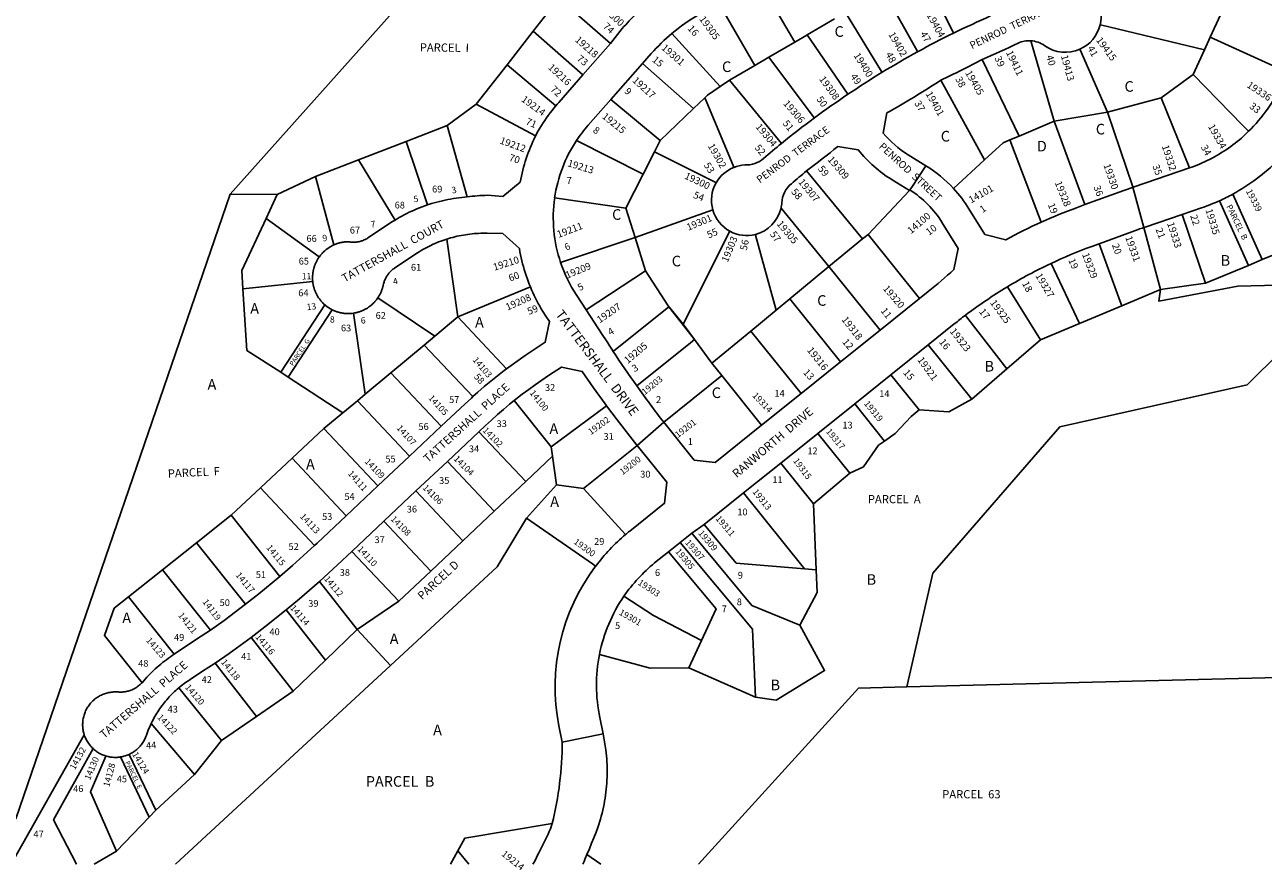
# Model space of a CAD drawing. Units: inches. Extents: x 1225770 to 1231798, y 549445 to 553482.
# Drawn here: x 1227953 to 1230033, y 549445 to 550864 of the extents above; entities that cross this region are included whole.
import ezdxf

# ---------------------------------------------------------------- set-up
doc = ezdxf.new("R2010")
doc.units = ezdxf.units.IN
doc.header["$MEASUREMENT"] = 0
for name, color, linetype in [('Addresses', 5, 'Continuous'), ('Lot-Block-Parcel Text', 6, 'Continuous'), ('Parcel Boundaries', 7, 'Continuous'), ('Street Names', 7, 'Continuous'), ('Street ROW', 5, 'Continuous')]:
    doc.layers.add(name, color=color, linetype=linetype)
doc.styles.add('Arial', font='txt')

msp = doc.modelspace()

# ---------------------------------------------------------------- linework, layer by layer
at = {"layer": 'Parcel Boundaries'}
for p, q in [((1228297.9, 550579.7), (1229120.4, 551501.5)), ((1229513.1, 550850.5), (1229458.5, 550959.4)), ((1228850.2, 550908.8), (1228807.1, 550853.6)), ((1228850.2, 550908.8), (1228936.7, 550832.7)), ((1229944.1, 550843.6), (1229981.5, 550925.4)), ((1229313, 550874.1), (1229267.3, 550847.5)), ((1228807.1, 550853.6), (1228762.9, 550797)), ((1228890.4, 550780.1), (1228807.1, 550853.6)), ((1229267.3, 550847.5), (1229335.4, 550747.6)), ((1229246.1, 550835.1), (1229202.8, 550809.9)), ((1229642.5, 550837.4), (1229682.2, 550702.3)), ((1229944.1, 550843.6), (1229934.4, 550822.3)), ((1230073.3, 550784.6), (1229944.1, 550843.6)), ((1229202.8, 550809.9), (1229179.3, 550796.2)), ((1229623, 550677.5), (1229561, 550806)), ((1229915.5, 550780.8), (1229934.4, 550822.3)), ((1228762.9, 550797), (1228711.1, 550730.8)), ((1228762.9, 550797), (1228844.9, 550728.4)), ((1228990.7, 550799.4), (1229076.4, 550723.9)), ((1229179.3, 550796.2), (1229136.8, 550771.5)), ((1229121.2, 550760.9), (1229136.8, 550771.5)), ((1229136.8, 550771.5), (1229224, 550665.2)), ((1229491.4, 550771.3), (1229564.9, 550637.3)), ((1229076.4, 550723.9), (1229095, 550741.8)), ((1229771.5, 550717.5), (1229861.5, 550741.6)), ((1229909, 550623.9), (1229861.5, 550741.6)), ((1228711.1, 550730.8), (1228662.3, 550695.2)), ((1228810.8, 550677.7), (1228711.1, 550730.8)), ((1229020.2, 550670.2), (1228937.1, 550739)), ((1229076.4, 550723.9), (1229020.2, 550670.2)), ((1229682.2, 550702.3), (1229623, 550677.5)), ((1229771.5, 550717.5), (1229682.2, 550702.3)), ((1229682.2, 550702.3), (1229733.6, 550562.3)), ((1228593.4, 550668.5), (1228662.3, 550695.2)), ((1228662.3, 550695.2), (1228696.2, 550575.2)), ((1228513.3, 550637.5), (1228593.4, 550668.5)), ((1228629.2, 550561.8), (1228593.4, 550668.5)), ((1228991.5, 550613.3), (1228879.5, 550669.8)), ((1229020.2, 550670.2), (1229010.5, 550651.1)), ((1229607.7, 550671.1), (1229623, 550677.5)), ((1228513.3, 550637.5), (1228441, 550609.5)), ((1228574.8, 550536.5), (1228513.3, 550637.5)), ((1229010.5, 550651.1), (1228991.5, 550613.3)), ((1229359.9, 550504.7), (1229266.1, 550618.9)), ((1228377, 550579.2), (1228441, 550609.5)), ((1228441, 550609.5), (1228471.8, 550494.6)), ((1228962.7, 550556.4), (1228991.5, 550613.3)), ((1227937.9, 549530.8), (1228297.9, 550579.7)), ((1228297.9, 550579.7), (1228377, 550579.2)), ((1228377, 550579.2), (1228358.2, 550539.1)), ((1229439, 550586), (1229369.3, 550512.4)), ((1229981.8, 550579.9), (1230031.5, 550470)), ((1228842.9, 550573.7), (1228962.7, 550556.4)), ((1228962.7, 550556.4), (1228978.1, 550507.3)), ((1228978.1, 550507.3), (1229108.6, 550553.4)), ((1230008.3, 550460.4), (1229959.4, 550568.8)), ((1228447.6, 550474.6), (1228358.2, 550539.1)), ((1229896.8, 550545.8), (1229936, 550430.7)), ((1229058.7, 550361.5), (1229137.3, 550517.7)), ((1229359.9, 550504.7), (1229369.3, 550512.4)), ((1229369.3, 550512.4), (1229455.8, 550404.7)), ((1229860.8, 550419.6), (1229832.6, 550523.9)), ((1228661.9, 550504.5), (1228680.4, 550373.7)), ((1228978.1, 550507.3), (1228852.9, 550465)), ((1228978.1, 550507.3), (1228995.5, 550451.4)), ((1229303.7, 550458.3), (1229359.9, 550504.7)), ((1230031.5, 550470), (1230080.2, 550490)), ((1228895.7, 550385.8), (1228995.5, 550451.4)), ((1229238.1, 550404.2), (1229303.7, 550458.3)), ((1229303.7, 550458.3), (1229389.5, 550351.5)), ((1229724.4, 550362.6), (1229676.9, 550463.7)), ((1229936, 550430.7), (1230008.3, 550460.4)), ((1230008.3, 550460.4), (1230031.5, 550470)), ((1228319.4, 550421.1), (1228436.6, 550433.2)), ((1229936, 550430.7), (1229860.8, 550419.6)), ((1228680.4, 550373.7), (1228802.2, 550424.1)), ((1229603.3, 550424.3), (1229658.8, 550335.1)), ((1229795.6, 550392.3), (1229860.8, 550419.6)), ((1228382.9, 550281), (1228457, 550394)), ((1228546.1, 550406), (1228641.9, 550341.6)), ((1229214.9, 550385), (1229238.1, 550404.2)), ((1229323.2, 550298.3), (1229238.1, 550404.2)), ((1229724.4, 550362.6), (1229795.6, 550392.3)), ((1228395.5, 550272.9), (1228469.5, 550385.7)), ((1228504.9, 550380.1), (1228524.8, 550244.1)), ((1228641.9, 550341.6), (1228680.4, 550373.7)), ((1228680.4, 550373.7), (1228762.3, 550286.7)), ((1229172.6, 550350.1), (1229214.9, 550385)), ((1229058.7, 550361.5), (1229077.7, 550335.7)), ((1229172.6, 550350.1), (1229107, 550296)), ((1229256.9, 550245.1), (1229172.6, 550350.1)), ((1229658.8, 550335.1), (1229724.4, 550362.6)), ((1228623.8, 550326.6), (1228567.8, 550279.9)), ((1228623.8, 550326.6), (1228641.9, 550341.6)), ((1228705.7, 550240.1), (1228623.8, 550326.6)), ((1229077.7, 550335.7), (1229107, 550296)), ((1229543.4, 550235.7), (1229470.2, 550326.9)), ((1229602.5, 550286.6), (1229658.8, 550335.1)), ((1229107, 550296), (1229123.6, 550275.3)), ((1229543.4, 550235.7), (1229602.5, 550286.6)), ((1228382.9, 550281), (1228395.5, 550272.9)), ((1228395.5, 550272.9), (1228487.4, 550213)), ((1228567.8, 550279.9), (1228524.8, 550244.1)), ((1228652.4, 550190.2), (1228567.8, 550279.9)), ((1229123.6, 550275.3), (1229190.6, 550191.9)), ((1229407.8, 550276.8), (1229455.2, 550217.7)), ((1228524.8, 550244.1), (1228511.6, 550233.1)), ((1228511.6, 550233.1), (1228487.4, 550213)), ((1228511.6, 550233.1), (1228599.2, 550140.1)), ((1228775.2, 550233.5), (1228837.3, 550155.5)), ((1228837.3, 550155.5), (1228930.2, 550224.6)), ((1229397.1, 550165.4), (1229346.9, 550227.9)), ((1228487.4, 550213), (1228455.4, 550186.3)), ((1228455.4, 550186.3), (1228402, 550136.5)), ((1228455.4, 550186.3), (1228546.1, 550090)), ((1228715.5, 550180.9), (1228794.4, 550097.2)), ((1229285.1, 550178.3), (1229338.9, 550111.4)), ((1228839.5, 550139.8), (1228794.4, 550097.2)), ((1228839.5, 550139.8), (1228837.3, 550155.5)), ((1228846.3, 550091.8), (1228839.5, 550139.8)), ((1228402, 550136.5), (1228349, 550087)), ((1228402, 550136.5), (1228493, 550040)), ((1228741.6, 550047.5), (1228662.7, 550131.2)), ((1229277.7, 550059.8), (1229222.7, 550128.3)), ((1228794.4, 550097.2), (1228741.6, 550047.5)), ((1229338.9, 550111.4), (1229277.7, 550059.8)), ((1228349, 550087), (1228299.4, 550040.7)), ((1228439.8, 549990), (1228349, 550087)), ((1228688.8, 549997.8), (1228610, 550081.5)), ((1228846.3, 550091.8), (1228795.9, 550035.8)), ((1228891.4, 550085.6), (1228846.3, 550091.8)), ((1228962, 550008.4), (1228891.4, 550085.6)), ((1229262.7, 549950.8), (1229160.4, 550078.2)), ((1229277.7, 550059.8), (1229282.1, 549949.2)), ((1228299.4, 550040.7), (1228241.5, 549994.6)), ((1228299.4, 550040.7), (1228381.4, 549937.8)), ((1228741.6, 550047.5), (1228688.8, 549997.8)), ((1228556.2, 550030.8), (1228635, 549947.1)), ((1228241.5, 549994.6), (1228184.4, 549949.2)), ((1228323.8, 549891.3), (1228241.5, 549994.6)), ((1228688.8, 549997.8), (1228635, 549947.1)), ((1228581.2, 549896.4), (1228502.3, 549980.1)), ((1229282.1, 549949.2), (1229262.7, 549950.8)), ((1228184.4, 549949.2), (1228127.3, 549903.7)), ((1228184.4, 549949.2), (1228265, 549848)), ((1228448.1, 549929.7), (1228511.2, 549848.9)), ((1228635, 549947.1), (1228581.2, 549896.4)), ((1228127.3, 549903.7), (1228204.1, 549807.3)), ((1228581.2, 549896.4), (1228511.2, 549848.9)), ((1228457.8, 549797.6), (1228392.1, 549881.7)), ((1228457.8, 549797.6), (1228511.2, 549848.9)), ((1228511.2, 549848.9), (1228567, 549788.5)), ((1228403.6, 549745.6), (1228333.3, 549835.7)), ((1229089.5, 549830.2), (1229068.3, 549784.3)), ((1228567, 549788.5), (1228205.8, 549454.8)), ((1228272.5, 549792.4), (1228342.1, 549703.1)), ((1228403.6, 549745.6), (1228457.8, 549797.6)), ((1229068.3, 549784.3), (1229180.5, 549735.2)), ((1229434.4, 549752.5), (1230098.3, 549769.5)), ((1228283.4, 549662.5), (1228211.5, 549750.8)), ((1228342.1, 549703.1), (1228403.6, 549745.6)), ((1228283.4, 549662.5), (1228342.1, 549703.1)), ((1228165.3, 549691.2), (1228238.1, 549605.7)), ((1228052.9, 549671.9), (1227929.9, 549454.9)), ((1228238.1, 549605.7), (1228283.4, 549662.5)), ((1228173.1, 549545.3), (1228128.4, 549639.3)), ((1228162, 549533.7), (1228113.9, 549634.9)), ((1228173.1, 549545.3), (1228238.1, 549605.7)), ((1228162, 549533.7), (1228173.1, 549545.3)), ((1228106.8, 549476.5), (1228162, 549533.7)), ((1228069.7, 549454.8), (1228106.8, 549476.5)), ((1228680.4, 549477.2), (1228668.2, 549454.8)), ((1228698.6, 549454.8), (1228680.4, 549477.2)), ((1228897.2, 549471.4), (1228920.3, 549454.8))]:
    msp.add_line(p, q, dxfattribs=at)
for points in [[(1229185.2, 550939.8), (1229186, 550938.4), (1229246.1, 550835.1)], [(1229395.1, 550921.8), (1229451.6, 550820.5), (1229452.5, 550818.9)], [(1229179.3, 550796.2), (1229119.1, 550899.5), (1229118.3, 550900.9)], [(1229331.3, 550884.7), (1229392.2, 550785.9), (1229393.1, 550784.5)], [(1229121.2, 550760.9), (1229039.9, 550849.6), (1229039.9, 550849.7)], [(1229267.3, 550847.5), (1229266.4, 550847), (1229246.1, 550835.1)], [(1229934.4, 550822.3), (1229759.6, 550864.1), (1229759.2, 550864.2)], [(1229279.2, 550707.9), (1229279, 550708.1), (1229202.8, 550809.9)], [(1229725, 550823.2), (1229725.4, 550822.3), (1229771.5, 550717.5)], [(1229861.5, 550741.6), (1229911.7, 550778.1), (1229915.5, 550780.8)], [(1229915.5, 550780.8), (1229998.9, 550695.2), (1230008.4, 550685.5)], [(1229095, 550741.8), (1229099.6, 550746.2), (1229121.2, 550760.9)], [(1229143.9, 550624.9), (1229142.7, 550627.8), (1229095.5, 550740.7), (1229095, 550741.8)], [(1229814.3, 550591.7), (1229814.2, 550592), (1229771.5, 550717.5)], [(1229564.9, 550637.3), (1229596.3, 550666.3), (1229607.7, 550671.1)], [(1229607.7, 550671.1), (1229660.4, 550533), (1229660.4, 550533)], [(1229114.1, 550599.2), (1229111.7, 550600.4), (1229010.5, 550651.1)], [(1229564.9, 550637.3), (1229513, 550589.4), (1229512.9, 550589.3)], [(1229223.2, 550556.3), (1229223.2, 550556.3), (1229303.7, 550458.3)], [(1228358.2, 550539.1), (1228317.4, 550451.8), (1228319.4, 550421.1)], [(1229180.1, 550512.3), (1229180.4, 550511.3), (1229214.9, 550385)], [(1229757.4, 550496.7), (1229793, 550399.6), (1229795.6, 550392.3)], [(1228995.5, 550451.4), (1229033.6, 550392.6), (1229058.7, 550361.5)], [(1229860.8, 550419.6), (1229857.7, 550400.4), (1229990.6, 550425.6), (1230124.6, 550429), (1230121.1, 550373.3), (1230006.2, 550259.9), (1229691.2, 550189), (1229478.1, 549943.5), (1229434.4, 549752.5)], [(1228319.4, 550421.1), (1228326.1, 550317.5), (1228382.9, 550281)], [(1228941.3, 550315.9), (1228941.8, 550316.3), (1229034.8, 550391), (1229077.7, 550335.7)], [(1229602.5, 550286.6), (1229533.3, 550376.3), (1229533, 550376.7)], [(1228980.9, 550257.9), (1229071.3, 550330.5), (1229077.7, 550335.7)], [(1229026.2, 550197), (1229123.6, 550275.2), (1229123.6, 550275.3)], [(1229455.2, 550217.7), (1229504.9, 550214.2), (1229543.4, 550235.7)], [(1229455.2, 550217.7), (1229441.5, 550206.7), (1229414.9, 550177.8), (1229397.1, 550165.4)], [(1229338.9, 550111.4), (1229361.5, 550122.1), (1229386.9, 550158.3), (1229397.1, 550165.4)], [(1228981.4, 550158), (1228980.9, 550157.5), (1228891.4, 550085.6)], [(1228795.9, 550035.8), (1228746.3, 549954.1), (1228567, 549788.5)], [(1228795.9, 550035.8), (1228906.6, 549959), (1228911.8, 549955.4)], [(1229262.7, 549950.8), (1229147.9, 549960.3), (1229094, 550025)], [(1229180.5, 549735.2), (1229175.2, 549849.3), (1229053.8, 549995.2)], [(1229073.3, 550010.8), (1229174.3, 549889.4), (1229254.9, 549856)], [(1229034.3, 549979.5), (1229114.1, 549883.6), (1229089.5, 549830.2)], [(1229254.9, 549856), (1229283.6, 549911.1), (1229282.1, 549949.2)], [(1228127.3, 549903.7), (1228103.3, 549884.5), (1228086.8, 549839), (1228150, 549759.6)], [(1228959.4, 549904.8), (1229008.7, 549872.5), (1229089.5, 549830.2)], [(1229254.9, 549856), (1229296.3, 549779.9), (1229214.8, 549730), (1229180.5, 549735.2)], [(1228918.3, 549807.2), (1229003.2, 549784), (1229068.3, 549784.3)], [(1229084.8, 549454.7), (1229353.2, 549750.4), (1229434.4, 549752.5)], [(1228039.7, 549454.8), (1228039.7, 549454.8), (1228001.2, 549529.4), (1228067.7, 549648.9)], [(1228106.8, 549476.5), (1228063.4, 549576.5), (1228089.2, 549636.5)], [(1228680.4, 549477.2), (1228692.2, 549498.7), (1228839, 549523.2)]]:
    msp.add_lwpolyline(points, dxfattribs=at)
at = {"layer": 'Street ROW'}
for p, q in [((1228936.7, 550832.7), (1228890.4, 550780.1)), ((1228937.1, 550739), (1228990.7, 550799.4)), ((1229913.3, 550625.4), (1229909, 550623.9)), ((1229832.6, 550523.9), (1229814.3, 550591.7)), ((1229455.8, 550404.7), (1229389.5, 550351.5)), ((1229389.5, 550351.5), (1229323.2, 550298.3)), ((1229407.8, 550276.8), (1229470.2, 550326.9)), ((1229323.2, 550298.3), (1229256.9, 550245.1)), ((1229346.9, 550227.9), (1229407.8, 550276.8)), ((1229256.9, 550245.1), (1229190.6, 550191.9)), ((1229285.1, 550178.3), (1229346.9, 550227.9)), ((1228652.4, 550190.2), (1228599.2, 550140.1)), ((1228662.7, 550131.2), (1228715.5, 550180.9)), ((1228981.4, 550158), (1229026.2, 550197)), ((1229222.7, 550128.3), (1229285.1, 550178.3)), ((1228599.2, 550140.1), (1228546.1, 550090)), ((1228610, 550081.5), (1228662.7, 550131.2)), ((1229160.4, 550078.2), (1229222.7, 550128.3)), ((1228546.1, 550090), (1228493, 550040)), ((1228556.2, 550030.8), (1228610, 550081.5)), ((1229094, 550025), (1229160.4, 550078.2)), ((1228502.3, 549980.1), (1228556.2, 550030.8)), ((1229073.3, 550010.8), (1229094, 550025)), ((1229034.3, 549979.5), (1229053.8, 549995.2)), ((1229053.8, 549995.2), (1229073.3, 550010.8)), ((1228855.6, 549659.8), (1228924.3, 549673.5))]:
    msp.add_line(p, q, dxfattribs=at)
for points in [[(1229039.9, 550849.7, -0.042897), (1229084.9, 550881.4), (1229118.3, 550900.9)], [(1228980.3, 550882.8, 0.022477), (1228956.5, 550858.1), (1228936.7, 550832.7)], [(1228990.7, 550799.4), (1229005.3, 550816, -0.037559), (1229039.9, 550849.7)], [(1229561, 550806, 0.011284), (1229621.5, 550833.5, -0.12088), (1229642.5, 550837.4)], [(1229642.5, 550837.4, -0.14147), (1229666.1, 550829.2, 0.263635), (1229725, 550823.2)], [(1230073.3, 550784.6), (1230064.4, 550765.2, -0.092677), (1230008.4, 550685.5)], [(1229512.9, 550589.3, 0.067163), (1229466.6, 550627.7), (1229436.7, 550646.1, -0.079754), (1229394.7, 550682.4), (1229400.7, 550716.3, 0.018024), (1229491.4, 550771.3)], [(1228879.5, 550669.8, -0.034386), (1228899.2, 550695.5), (1228937.1, 550739)], [(1228810.8, 550677.7, 0.069552), (1228785, 550600.2), (1228755.9, 550576.1), (1228730, 550578, 0.031397), (1228696.2, 550575.2)], [(1229224, 550665.2, 0.006399), (1229194, 550639.9, -0.194375), (1229162.2, 550628.9, 0.079356), (1229143.9, 550624.9)], [(1229266.1, 550618.9, 0.011296), (1229318.5, 550659.9), (1229352.9, 550654.2, 0.084847), (1229409.7, 550604), (1229439, 550586)], [(1229981.8, 550579.9, 0.071428), (1230058.1, 550636.9), (1230097.8, 550644.8)], [(1229223.2, 550556.3, 0.03754), (1229224.5, 550565.1, -0.2089), (1229240.5, 550597.4, -0.005677), (1229266.1, 550618.9)], [(1229439, 550586), (1229439.6, 550587, -0.112095), (1229494.1, 550531.8), (1229520.9, 550488.6), (1229513.5, 550453.3, -0.01597), (1229470.5, 550416.5), (1229455.8, 550404.7)], [(1229660.4, 550533, 0.018877), (1229600.6, 550503.2), (1229565.6, 550512.2), (1229538.8, 550555.4, 0.04754), (1229512.9, 550589.3)], [(1229733.6, 550562.3), (1229719.5, 550557.1, 0.018042), (1229660.4, 550533)], [(1229896.8, 550545.8), (1229929.4, 550556.9, 0.024099), (1229959.4, 550568.8)], [(1229757.4, 550496.7), (1229822.8, 550520.7, 0.004108), (1229832.6, 550523.9)], [(1229676.9, 550463.7, -0.022168), (1229743.5, 550491.6), (1229757.4, 550496.7)], [(1228895.7, 550385.8), (1228879.1, 550411.2, -0.063988), (1228852.9, 550465)], [(1228941.3, 550315.9, -0.004506), (1228923, 550344.4), (1228895.7, 550385.8)], [(1229470.2, 550326.9), (1229514.2, 550362.1, -0.007286), (1229533, 550376.7)], [(1228981.4, 550158), (1229031.1, 550096.1), (1229027.3, 550060.9), (1228969, 550014.1, 0.006639), (1228962, 550008.4)], [(1228959.4, 549904.8, -0.072181), (1229010.9, 549960.8), (1229034.3, 549979.5)], [(1228911.8, 549955.4, 0.214801), (1228850.1, 549687.2), (1228855.6, 549659.8, -0.05925), (1228839, 549523.2)], [(1228897.2, 549471.4), (1228901.3, 549480.6), (1228905.1, 549489.9), (1228908.8, 549499.2), (1228912.4, 549508.6), (1228915.8, 549518), (1228920, 549530.6), (1228921.3, 549535.5), (1228922.6, 549540.5), (1228923.8, 549545.4), (1228924.9, 549550.4), (1228925.9, 549555.4), (1228926.8, 549560.5), (1228927.6, 549565.5), (1228928.4, 549570.6), (1228929, 549575.7), (1228929.6, 549580.7), (1228930, 549585.8), (1228930.4, 549590.9), (1228930.7, 549596), (1228930.9, 549601.1), (1228931, 549606.3), (1228931.1, 549611.4), (1228931, 549616.5), (1228930.9, 549621.6), (1228930.6, 549626.7), (1228930.3, 549631.8), (1228929.9, 549636.9), (1228929.4, 549642), (1228928.8, 549647.1), (1228924.3, 549673.5), (1228918.8, 549701, -0.101263), (1228918.3, 549807.2)]]:
    msp.add_lwpolyline(points, format="xyb", dxfattribs=at)
for points in [[(1228890.4, 550780.1), (1228849.7, 550733.9), (1228847.3, 550731.2), (1228844.9, 550728.4)], [(1228844.9, 550728.4), (1228841.7, 550724.4), (1228838.5, 550720.4), (1228835.3, 550716.3), (1228832.3, 550712.1), (1228829.3, 550707.9), (1228826.4, 550703.7), (1228823.5, 550699.4), (1228820.8, 550695), (1228818.1, 550690.6), (1228815.5, 550686.2), (1228810.8, 550677.7)], [(1230008.4, 550685.5), (1230003.6, 550680.4), (1230000.2, 550677.2), (1229996.7, 550674.2), (1229993.2, 550671.2), (1229989.6, 550668.3), (1229986, 550665.4), (1229982.3, 550662.6), (1229978.6, 550659.9), (1229974.8, 550657.2), (1229971, 550654.6), (1229967.1, 550652), (1229963.2, 550649.6), (1229959.3, 550647.2), (1229955.3, 550644.8), (1229951.2, 550642.6), (1229947.2, 550640.4), (1229943.1, 550638.2), (1229938.9, 550636.2), (1229934.7, 550634.2), (1229930.5, 550632.3), (1229926.3, 550630.5), (1229922, 550628.7), (1229917.7, 550627.1), (1229913.3, 550625.4)], [(1229439.6, 550587), (1229442.8, 550591.7), (1229466.6, 550627.7)], [(1229909, 550623.9), (1229816.4, 550592.4), (1229814.3, 550591.7)], [(1228696.2, 550575.2), (1228691.5, 550574.8), (1228686.8, 550574.4), (1228682.2, 550573.8), (1228677.5, 550573.2), (1228672.8, 550572.5), (1228668.2, 550571.7), (1228663.6, 550570.9), (1228658.9, 550569.9), (1228654.3, 550568.9), (1228649.8, 550567.8), (1228645.2, 550566.6), (1228640.7, 550565.4), (1228636.1, 550564), (1228629.2, 550561.8)], [(1229814.3, 550591.7), (1229813.3, 550591.3), (1229798.8, 550586.2), (1229733.6, 550562.3)], [(1228629.2, 550561.8), (1228624.8, 550560.3), (1228620.3, 550558.7), (1228615.9, 550557), (1228611.6, 550555.2), (1228607.2, 550553.3), (1228602.9, 550551.4), (1228598.7, 550549.4), (1228594.4, 550547.4), (1228590.2, 550545.2), (1228586.1, 550543), (1228582, 550540.7), (1228574.8, 550536.5)], [(1228574.8, 550536.5), (1228570.8, 550534), (1228564.5, 550529.9), (1228530.3, 550506.9), (1228528.7, 550505.9), (1228527.4, 550505.1), (1228526, 550504.3), (1228524.6, 550503.6), (1228523.1, 550503), (1228521.7, 550502.4), (1228520.2, 550501.8), (1228518.7, 550501.3), (1228517.2, 550500.9), (1228515.7, 550500.5), (1228514.2, 550500.1), (1228512.6, 550499.9), (1228511.1, 550499.6), (1228509.5, 550499.4), (1228507.9, 550499.3), (1228506.4, 550499.3), (1228504.8, 550499.2), (1228503.2, 550499.3), (1228501.7, 550499.4), (1228500.1, 550499.5), (1228498.6, 550499.7), (1228497, 550500), (1228496, 550500), (1228494.9, 550500), (1228493.9, 550499.9), (1228492.8, 550499.9), (1228491.8, 550499.8), (1228490.7, 550499.7), (1228489.7, 550499.6), (1228488.6, 550499.5), (1228487.6, 550499.3), (1228486.6, 550499.1), (1228485.5, 550499), (1228484.5, 550498.7), (1228483.5, 550498.5), (1228482.5, 550498.3), (1228481.5, 550498), (1228480.4, 550497.8), (1228479.4, 550497.5), (1228478.4, 550497.2), (1228477.4, 550496.8), (1228476.5, 550496.5), (1228475.5, 550496.1), (1228474.5, 550495.7), (1228473.5, 550495.4), (1228471.8, 550494.6)], [(1229832.6, 550523.9), (1229834.7, 550524.7), (1229896.8, 550545.8)], [(1228661.9, 550504.5), (1228668.2, 550506.4), (1228671.8, 550507.3), (1228675.3, 550508.2), (1228678.9, 550509.1), (1228682.5, 550509.9), (1228686, 550510.6), (1228689.7, 550511.2), (1228693.3, 550511.8), (1228696.9, 550512.4), (1228700.5, 550512.8), (1228704.2, 550513.2), (1228707.8, 550513.6), (1228711.5, 550513.8), (1228715.1, 550514.1), (1228718.8, 550514.2), (1228722.5, 550514.3), (1228726.1, 550514.3), (1228729.8, 550514.3), (1228755.7, 550513.7), (1228783.8, 550488.4), (1228784.7, 550483.3), (1228785.7, 550478.2), (1228786.7, 550473.2), (1228787.9, 550468.2), (1228789.1, 550463.2), (1228790.5, 550458.2), (1228791.9, 550453.3), (1228793.4, 550448.3), (1228795, 550443.4), (1228796.6, 550438.6), (1228798.4, 550433.7), (1228800.2, 550428.9), (1228802.2, 550424.1)], [(1228471.8, 550494.6), (1228470.7, 550494.1), (1228469.7, 550493.6), (1228468.8, 550493.1), (1228467.9, 550492.6), (1228467, 550492.1), (1228466, 550491.6), (1228465.2, 550491.1), (1228464.3, 550490.5), (1228463.4, 550489.9), (1228462.5, 550489.3), (1228461.7, 550488.7), (1228460.8, 550488.1), (1228460, 550487.5), (1228459.2, 550486.8), (1228458.4, 550486.2), (1228457.6, 550485.5), (1228456.8, 550484.8), (1228456, 550484.1), (1228455.2, 550483.4), (1228454.5, 550482.7), (1228453.7, 550481.9), (1228453, 550481.2), (1228452.3, 550480.4), (1228451.6, 550479.6), (1228450.9, 550478.8), (1228450.2, 550478), (1228449.6, 550477.2), (1228448.9, 550476.4), (1228448.3, 550475.5), (1228447.6, 550474.6)], [(1228546.1, 550406), (1228546.6, 550406.8), (1228547.2, 550407.7), (1228547.7, 550408.6), (1228548.3, 550409.5), (1228548.8, 550410.4), (1228549.3, 550411.4), (1228549.8, 550412.3), (1228550.2, 550413.2), (1228550.7, 550414.2), (1228551.1, 550415.1), (1228551.5, 550416.1), (1228551.9, 550417.1), (1228552.3, 550418), (1228552.7, 550419), (1228553, 550420), (1228553.3, 550421), (1228553.7, 550422), (1228553.9, 550423), (1228554.2, 550424), (1228554.5, 550425), (1228554.7, 550426), (1228555, 550427.3), (1228555.4, 550429.2), (1228555.8, 550430.7), (1228556.3, 550432.2), (1228556.8, 550433.7), (1228557.4, 550435.1), (1228558, 550436.6), (1228558.6, 550438), (1228559.4, 550439.4), (1228560.1, 550440.8), (1228560.9, 550442.1), (1228561.8, 550443.4), (1228562.7, 550444.7), (1228563.6, 550446), (1228564.6, 550447.2), (1228565.7, 550448.4), (1228566.7, 550449.5), (1228567.9, 550450.6), (1228569, 550451.7), (1228570.2, 550452.7), (1228571.4, 550453.7), (1228572.7, 550454.7), (1228574, 550455.6), (1228608.1, 550478.5), (1228612.3, 550481.3), (1228615.4, 550483.2), (1228618.5, 550485.1), (1228621.7, 550486.9), (1228624.9, 550488.7), (1228628.1, 550490.4), (1228631.4, 550492.1), (1228634.7, 550493.7), (1228638, 550495.3), (1228641.4, 550496.8), (1228644.7, 550498.2), (1228648.1, 550499.6), (1228651.6, 550500.9), (1228655, 550502.2), (1228658.5, 550503.4), (1228661.9, 550504.5)], [(1228447.6, 550474.6), (1228447, 550473.7), (1228446.4, 550472.8), (1228445.8, 550472), (1228445.3, 550471.1), (1228444.7, 550470.2), (1228444.2, 550469.3), (1228443.7, 550468.4), (1228443.2, 550467.4), (1228442.7, 550466.5), (1228442.2, 550465.6), (1228441.8, 550464.6), (1228441.4, 550463.7), (1228440.9, 550462.7), (1228440.6, 550461.7), (1228440.2, 550460.8), (1228439.8, 550459.8), (1228439.5, 550458.8), (1228439.1, 550457.8), (1228438.8, 550456.8), (1228438.5, 550455.8), (1228438.2, 550454.8), (1228438, 550453.8), (1228437.7, 550452.8), (1228437.5, 550451.7), (1228437.3, 550450.7), (1228437.1, 550449.7), (1228437, 550448.6), (1228436.8, 550447.6), (1228436.7, 550446.6), (1228436.6, 550445.5), (1228436.5, 550444.5), (1228436.4, 550443.4), (1228436.3, 550442.4), (1228436.3, 550441.3), (1228436.2, 550440.3), (1228436.2, 550439.3), (1228436.3, 550438.2), (1228436.3, 550437.2), (1228436.3, 550436.1), (1228436.4, 550435.1), (1228436.6, 550433.2)], [(1228436.6, 550433.2), (1228436.7, 550432.2), (1228436.8, 550431.2), (1228437, 550430.1), (1228437.1, 550429.1), (1228437.3, 550428.1), (1228437.5, 550427), (1228437.8, 550426), (1228438, 550425), (1228438.3, 550424), (1228438.5, 550423), (1228438.8, 550422), (1228439.2, 550421), (1228439.5, 550420), (1228439.8, 550419), (1228440.2, 550418), (1228440.6, 550417), (1228441, 550416.1), (1228441.4, 550415.1), (1228441.8, 550414.1), (1228442.3, 550413.2), (1228442.7, 550412.3), (1228443.2, 550411.3), (1228443.7, 550410.4), (1228444.2, 550409.5), (1228444.8, 550408.6), (1228445.3, 550407.7), (1228445.9, 550406.8), (1228446.5, 550405.9), (1228447, 550405.1), (1228447.7, 550404.2), (1228448.3, 550403.4), (1228448.9, 550402.5), (1228449.6, 550401.7), (1228450.2, 550400.9), (1228450.9, 550400.1), (1228451.6, 550399.3), (1228452.3, 550398.6), (1228453, 550397.8), (1228453.8, 550397.1), (1228454.5, 550396.3), (1228455.3, 550395.6), (1228456, 550394.9), (1228457, 550394)], [(1228802.2, 550424.1), (1228804.2, 550419.4), (1228806.3, 550414.7), (1228808.5, 550410), (1228810.7, 550405.4), (1228813.1, 550400.8), (1228815.5, 550396.3), (1228818, 550391.8), (1228820.5, 550387.3), (1228823.2, 550382.9), (1228828.2, 550375), (1228834.2, 550365.9), (1228827, 550331.3), (1228805.3, 550317), (1228793.3, 550309), (1228781.5, 550300.8), (1228769.8, 550292.3), (1228762.3, 550286.7)], [(1228457, 550394), (1228457.8, 550393.4), (1228458.6, 550392.7), (1228459.4, 550392), (1228460.3, 550391.4), (1228461.1, 550390.8), (1228462, 550390.2), (1228462.8, 550389.6), (1228463.7, 550389), (1228464.6, 550388.5), (1228465.5, 550387.9), (1228466.4, 550387.4), (1228467.3, 550386.9), (1228468.2, 550386.4), (1228469.5, 550385.7)], [(1228504.9, 550380.1), (1228505.9, 550380.2), (1228507, 550380.4), (1228508, 550380.6), (1228509, 550380.8), (1228510.1, 550381), (1228511.1, 550381.3), (1228512.1, 550381.6), (1228513.1, 550381.8), (1228514.1, 550382.1), (1228515.1, 550382.5), (1228516.1, 550382.8), (1228517.1, 550383.2), (1228518, 550383.5), (1228519, 550383.9), (1228520, 550384.3), (1228520.9, 550384.7), (1228521.9, 550385.2), (1228522.8, 550385.6), (1228523.8, 550386.1), (1228524.7, 550386.6), (1228525.6, 550387.1), (1228526.5, 550387.6), (1228527.4, 550388.2), (1228528.3, 550388.7), (1228529.2, 550389.3), (1228530.1, 550389.9), (1228530.9, 550390.5), (1228531.8, 550391.1), (1228532.6, 550391.7), (1228533.4, 550392.3), (1228534.3, 550393), (1228535.1, 550393.7), (1228535.9, 550394.4), (1228536.6, 550395), (1228537.4, 550395.8), (1228538.2, 550396.5), (1228538.9, 550397.2), (1228539.6, 550398), (1228540.3, 550398.7), (1228541.1, 550399.5), (1228541.7, 550400.3), (1228542.4, 550401.1), (1228543.1, 550401.9), (1228543.7, 550402.7), (1228544.4, 550403.6), (1228545, 550404.4), (1228546.1, 550406)], [(1228469.5, 550385.7), (1228470.4, 550385.3), (1228471.4, 550384.8), (1228472.3, 550384.4), (1228473.3, 550384), (1228474.3, 550383.6), (1228475.2, 550383.2), (1228476.2, 550382.9), (1228477.2, 550382.5), (1228478.2, 550382.2), (1228479.2, 550381.9), (1228480.2, 550381.6), (1228481.2, 550381.3), (1228482.2, 550381.1), (1228483.3, 550380.8), (1228484.3, 550380.6), (1228485.3, 550380.4), (1228486.3, 550380.2), (1228487.4, 550380.1), (1228488.4, 550379.9), (1228489.5, 550379.8), (1228490.5, 550379.7), (1228491.5, 550379.6), (1228492.6, 550379.5), (1228493.6, 550379.5), (1228494.7, 550379.4), (1228495.7, 550379.4), (1228496.8, 550379.4), (1228497.8, 550379.4), (1228498.9, 550379.5), (1228499.9, 550379.5), (1228501, 550379.6), (1228502, 550379.7), (1228503, 550379.8), (1228504.9, 550380.1)], [(1228762.3, 550286.7), (1228758.3, 550283.7), (1228746.9, 550274.9), (1228735.7, 550265.9), (1228724.6, 550256.7), (1228713.7, 550247.2), (1228705.7, 550240.1)], [(1228775.2, 550233.5), (1228777.9, 550235.6), (1228788.6, 550243.9), (1228799.4, 550252), (1228810.4, 550259.9), (1228821.5, 550267.7), (1228832.7, 550275.2), (1228854.5, 550289.5), (1228889.3, 550282.4), (1228908.4, 550254.9), (1228927.9, 550227.7), (1228930.2, 550224.6)], [(1228705.7, 550240.1), (1228703, 550237.6), (1228692.4, 550227.9), (1228652.4, 550190.2)], [(1228715.5, 550180.9), (1228726.7, 550191.5), (1228736.6, 550200.7), (1228746.7, 550209.7), (1228756.9, 550218.5), (1228767.3, 550227.2), (1228775.2, 550233.5)], [(1228930.2, 550224.6), (1228948, 550200.8), (1228980.9, 550158.7), (1228981.4, 550158)], [(1229190.6, 550191.9), (1229112.5, 550129.3), (1229077.4, 550133.1), (1229026.2, 550197)], [(1228493, 550040), (1228444.1, 549993.9), (1228439.8, 549990)], [(1228439.8, 549990), (1228402.6, 549956.2), (1228381.4, 549937.8)], [(1228448.1, 549929.7), (1228463.3, 549943.5), (1228478.3, 549957.5), (1228502.3, 549980.1)], [(1228381.4, 549937.8), (1228345.9, 549908.6), (1228323.8, 549891.3)], [(1228392.1, 549881.7), (1228414.2, 549900.2), (1228448.1, 549929.7)], [(1228323.8, 549891.3), (1228287.8, 549864.3), (1228265, 549848)], [(1228333.3, 549835.7), (1228356.3, 549853.2), (1228392.1, 549881.7)], [(1228265, 549848), (1228241.4, 549832.7), (1228204.1, 549807.3)], [(1228272.5, 549792.4), (1228296.3, 549808.8), (1228333.3, 549835.7)], [(1228204.1, 549807.3), (1228200.7, 549805.1), (1228197.4, 549802.9), (1228194.1, 549800.6), (1228190.8, 549798.2), (1228187.6, 549795.8), (1228184.5, 549793.3), (1228181.3, 549790.8), (1228178.3, 549788.2), (1228175.2, 549785.6), (1228172.2, 549782.9), (1228169.3, 549780.2), (1228166.4, 549777.4), (1228163.5, 549774.6), (1228160.8, 549771.7), (1228158, 549768.8), (1228155.3, 549765.8), (1228152.7, 549762.8), (1228150, 549759.6)], [(1228211.5, 549750.8), (1228215.6, 549754.2), (1228218, 549756.1), (1228220.6, 549758), (1228223.1, 549759.8), (1228225.7, 549761.6), (1228228.3, 549763.4), (1228230.9, 549765.1), (1228251.6, 549778.9), (1228272.5, 549792.4)], [(1228150, 549759.6), (1228149.1, 549758.7), (1228147.9, 549757.5), (1228146.6, 549756.3), (1228145.3, 549755.2), (1228143.9, 549754.1), (1228142.5, 549753.1), (1228141.1, 549752.1), (1228139.6, 549751.1), (1228138.1, 549750.3), (1228136.5, 549749.4), (1228135, 549748.6), (1228133.4, 549747.9), (1228131.8, 549747.3), (1228130.1, 549746.7), (1228128.5, 549746.1), (1228126.8, 549745.6), (1228125.1, 549745.2), (1228123.4, 549744.8), (1228121.7, 549744.5), (1228120, 549744.2), (1228118.2, 549744), (1228116.5, 549743.9), (1228114.8, 549743.8), (1228113, 549743.8), (1228111.3, 549743.9), (1228109.5, 549744), (1228107.6, 549744.1), (1228105.7, 549744.2), (1228103.8, 549744.2), (1228101.9, 549744.1), (1228100, 549743.9), (1228098, 549743.7), (1228096.1, 549743.4), (1228094.3, 549743.1), (1228092.4, 549742.7), (1228090.5, 549742.2), (1228088.7, 549741.7), (1228086.9, 549741), (1228085.1, 549740.4), (1228083.3, 549739.6), (1228081.5, 549738.9), (1228079.8, 549738), (1228078.1, 549737.1), (1228076.5, 549736.1), (1228074.9, 549735.1), (1228073.3, 549734), (1228071.7, 549732.9), (1228070.2, 549731.7), (1228068.8, 549730.4), (1228067.3, 549729.1), (1228066, 549727.8), (1228064.6, 549726.4), (1228063.4, 549725), (1228062.1, 549723.5), (1228061, 549722), (1228059.9, 549720.4), (1228058.8, 549718.8), (1228057.8, 549717.2), (1228056.8, 549715.5), (1228055.9, 549713.8), (1228055.1, 549712.1), (1228054.3, 549710.3), (1228053.6, 549708.5), (1228053, 549706.7), (1228052.4, 549704.9), (1228051.9, 549703), (1228051.4, 549701.2), (1228051.1, 549699.3), (1228050.7, 549697.4), (1228050.5, 549695.5), (1228050.3, 549693.6), (1228050.2, 549691.7), (1228050.1, 549689.8), (1228050.1, 549687.8), (1228050.2, 549685.9), (1228050.4, 549684), (1228050.6, 549682.1), (1228050.9, 549680.2), (1228051.2, 549678.3), (1228051.6, 549676.4), (1228052.1, 549674.6), (1228052.9, 549671.9)], [(1228165.3, 549691.2), (1228166.9, 549694.6), (1228168.4, 549697.4), (1228169.9, 549700.1), (1228171.4, 549702.9), (1228173, 549705.6), (1228174.7, 549708.3), (1228176.3, 549710.9), (1228178.1, 549713.5), (1228179.8, 549716.1), (1228181.7, 549718.7), (1228183.5, 549721.2), (1228185.4, 549723.7), (1228187.4, 549726.2), (1228189.4, 549728.6), (1228191.4, 549731), (1228193.5, 549733.4), (1228195.6, 549735.7), (1228197.8, 549738), (1228200, 549740.2), (1228202.2, 549742.4), (1228204.5, 549744.6), (1228206.8, 549746.7), (1228209.1, 549748.8), (1228211.5, 549750.8)], [(1228128.4, 549639.3), (1228130.1, 549640.2), (1228131.8, 549641.1), (1228133.5, 549642), (1228135.1, 549643), (1228136.7, 549644.1), (1228138.2, 549645.3), (1228139.7, 549646.4), (1228141.2, 549647.7), (1228142.6, 549649), (1228144, 549650.3), (1228145.4, 549651.7), (1228146.6, 549653.1), (1228147.9, 549654.6), (1228149.1, 549656.1), (1228150.2, 549657.6), (1228151.3, 549659.2), (1228152.3, 549660.9), (1228153.2, 549662.5), (1228154.1, 549664.2), (1228155, 549665.9), (1228155.8, 549667.7), (1228156.5, 549669.5), (1228157.2, 549671.4), (1228159.1, 549676.8), (1228160.2, 549679.7), (1228161.4, 549682.6), (1228162.7, 549685.5), (1228163.9, 549688.4), (1228165.3, 549691.2)], [(1228052.9, 549671.9), (1228053.5, 549670.1), (1228054.2, 549668.3), (1228055, 549666.5), (1228055.8, 549664.8), (1228056.7, 549663.1), (1228057.6, 549661.4), (1228058.6, 549659.8), (1228059.7, 549658.2), (1228060.8, 549656.6), (1228062, 549655.1), (1228063.2, 549653.6), (1228064.4, 549652.2), (1228065.8, 549650.8), (1228067.7, 549648.9)], [(1228067.7, 549648.9), (1228069.1, 549647.6), (1228070.6, 549646.4), (1228072.1, 549645.2), (1228073.6, 549644.1), (1228075.2, 549643), (1228076.9, 549642), (1228078.5, 549641), (1228080.2, 549640.1), (1228081.9, 549639.3), (1228083.7, 549638.5), (1228085.5, 549637.8), (1228087.3, 549637.1), (1228089.2, 549636.5)], [(1228113.9, 549634.9), (1228115.8, 549635.2), (1228117.6, 549635.6), (1228119.5, 549636.1), (1228121.4, 549636.6), (1228123.2, 549637.2), (1228125, 549637.9), (1228126.8, 549638.6), (1228128.4, 549639.3)], [(1228089.2, 549636.5), (1228091, 549636), (1228092.9, 549635.5), (1228094.7, 549635.2), (1228096.6, 549634.8), (1228098.5, 549634.6), (1228100.4, 549634.4), (1228102.4, 549634.2), (1228104.3, 549634.2), (1228106.2, 549634.2), (1228108.1, 549634.2), (1228110, 549634.4), (1228111.9, 549634.6), (1228113.9, 549634.9)], [(1228839, 549523.2), (1228835.7, 549514.4), (1228833.8, 549509.8), (1228831.8, 549505.2), (1228829.8, 549500.7), (1228827.6, 549496.2), (1228825.4, 549491.8), (1228823.2, 549487.3), (1228820.8, 549483), (1228818.4, 549478.6), (1228816.3, 549474), (1228814.4, 549470.1), (1228812.5, 549466.2), (1228810.5, 549462.3), (1228808.4, 549458.5), (1228806.3, 549454.8)], [(1228890.2, 549454.8), (1228892.3, 549459.5), (1228894.3, 549464.2), (1228897.2, 549471.4)]]:
    msp.add_lwpolyline(points, dxfattribs=at)
for centre, radius, start, end in [((1229700.8, 550878.2), 60, 346.5424, 31.6933), ((1230563.5, 548663), 2426.6, 114.0367, 115.6488), ((1230189.8, 549476.6), 1531.5, 116.2234, 118.7788), ((1229700.8, 550878.2), 60, 293.7431, 346.543), ((1230189.8, 549476.6), 1531.5, 118.7786, 121.3467), ((1228870.1, 552105.2), 1471.5, 294.975, 298.006), ((1230188.9, 549478.1), 1529.7, 121.3467, 123.9147), ((1230188.8, 549478), 1529.7, 123.9089, 126.4851), ((1230189.8, 549476.6), 1531.5, 126.4851, 129.0955), ((1229075.6, 550540.1), 235.1, 146.5134, 171.782), ((1229165.5, 550569.7), 59.2, 111.3628, 150.1528), ((1229165.5, 550569.7), 59.2, 150.155, 195.9985), ((1229821.5, 550874.1), 335, 294.3103, 298.5894), ((1229075.6, 550540.2), 235, 171.7938, 198.6488), ((1229165.5, 550569.7), 59.2, 195.9957, 241.564), ((1229165.5, 550569.7), 59.2, 284.2556, 346.9257), ((1229165.5, 550569.7), 59.2, 241.5649, 284.2551), ((1230023.8, 549727.4), 814, 115.2281, 121.1037), ((1230023.9, 549726.9), 814.4, 121.0909, 127.0716), ((1230511.8, 551346.7), 1878.6, 213.2791, 215.4203), ((1230511.2, 551346), 1877.7, 215.4145, 217.7318), ((1229178.7, 549752.9), 335, 130.2863, 142.8057), ((1229178.1, 549755.3), 265, 145.6546, 168.6993)]:
    msp.add_arc(centre, radius, start, end, dxfattribs=at)

# ---------------------------------------------------------------- texts
at = {"layer": 'Addresses', "color": 18, "true_color": 0x000000, "style": 'Arial'}
for s, height, rotation, p in [('19300', 11.83, -42.5803, (1228920, 550891)), ('19305', 11.83, -53.7463, (1229085.1, 550873.9)), ('19404', 11.83, -60.8325, (1229467.3, 550880.6)), ('19402', 11.83, -59.8265, (1229403, 550848.2)), ('19218', 11.83, -41.5317, (1228876.2, 550837.6)), ('19301', 11.83, -41.0997, (1229021.3, 550824.1)), ('19415', 11.83, -53.7457, (1229751.7, 550838.4)), ('19400', 11.83, -57.9949, (1229344.6, 550812.9)), ('19411', 11.83, -64.3232, (1229600.8, 550817.8)), ('19413', 11.83, -74.5775, (1229693.1, 550812)), ('19216', 11.83, -42.436, (1228830.9, 550791.4)), ('19405', 11.83, -59.8862, (1229532, 550783.6)), ('19217', 11.83, -42.207, (1228972.6, 550769.5)), ('19308', 11.83, -53.9728, (1229286.6, 550773)), ('19336', 11.83, -33.7618, (1230004.6, 550760.4)), ('19214', 11.83, -36.1066, (1228785.9, 550736.8)), ('19401', 11.83, -60.2147, (1229465.6, 550748.5)), ('19306', 11.83, -49.399, (1229226.1, 550731.7)), ('19215', 11.83, -38.8638, (1228921.5, 550708.6)), ('19304', 11.83, -50.2142, (1229179.7, 550692.6)), ('19334', 11.83, -60.5996, (1229940, 550693.5)), ('19212', 11.83, -20.0281, (1228749.8, 550665.3)), ('19302', 11.83, -60.3226, (1229099.7, 550660.9)), ('19332', 11.83, -71.8617, (1229862.6, 550660.5)), ('19213', 11.83, -17.1738, (1228863.6, 550627.1)), ('19309', 11.83, -49.3988, (1229300.6, 550637.5)), ('19330', 11.83, -70.9066, (1229764.6, 550628.8)), ('19300', 11.83, -25.4573, (1229059.9, 550606.6)), ('19307', 11.83, -50.1944, (1229251.4, 550599.9)), ('19328', 11.83, -67.6313, (1229682.7, 550599.2)), ('5', 10.7, 9.5737, (1228606.8, 550566)), ('3', 10.7, 13.5621, (1228671.2, 550580.8)), ('14101', 11.83, 29.358, (1229542.4, 550564.2)), ('19339', 10.65, -62.7648, (1230003.8, 550585)), ('19335', 11.83, -73.1474, (1229936, 550553.5)), ('7', 10.7, 5.3395, (1228534.4, 550524)), ('19301', 11.83, 22.7822, (1229067.4, 550518.3)), ('19305', 11.83, -50.2502, (1229215.2, 550529.6)), ('14100', 11.83, 40.4859, (1229441.6, 550512.4)), ('9', 10.7, 9.832, (1228453.8, 550500.3)), ('19211', 11.83, 20.6591, (1228849.4, 550506.3)), ('19333', 11.83, -72.1496, (1229871.5, 550530.9)), ('19303', 11.83, 67.8138, (1229133.6, 550464.6)), ('19331', 11.83, -70.3463, (1229801.2, 550507.3)), ('19210', 11.83, 17.7445, (1228741.7, 550451.3)), ('19329', 11.83, -69.4457, (1229728.6, 550479)), ('19209', 11.83, 22.3289, (1228863.9, 550437.9)), ('11', 10.65, 1.8502, (1228418.3, 550436.5)), ('4', 10.7, 12.9912, (1228572.6, 550427.6)), ('19327', 11.83, -59.3996, (1229650, 550443)), ('19208', 11.83, 23.9625, (1228763.8, 550384.3)), ('19320', 11.83, -49.3044, (1229393.6, 550420.8)), ('13', 10.65, 6.7044, (1228427, 550384.9)), ('19207', 11.83, 34.5626, (1228918.7, 550362.8)), ('19325', 11.83, -53.4478, (1229573.7, 550397.4)), ('8', 10.7, 1.653, (1228465.6, 550364.2)), ('6', 10.7, 3.7081, (1228517.6, 550362.5)), ('19318', 11.83, -51.7826, (1229324.2, 550368.9)), ('19323', 11.83, -51.9812, (1229506, 550349.4)), ('19205', 11.83, 40.0608, (1228965.7, 550294.5)), ('14103', 10.65, -49.538, (1228704.5, 550301.1)), ('19316', 11.83, -51.4829, (1229266.2, 550317.6)), ('19321', 11.83, -53.9725, (1229451.6, 550301.6)), ('19203', 10.65, 38.9557, (1228994.3, 550242.2)), ('14105', 10.65, -47.4894, (1228630, 550237)), ('14100', 10.65, -51.17, (1228800.2, 550245.8)), ('19314', 10.65, -46.4477, (1229174.2, 550241.1)), ('19319', 10.65, -50.7107, (1229361.8, 550227.9)), ('19202', 10.65, 35.7275, (1228903.8, 550175.2)), ('19201', 10.65, 37.4055, (1229050, 550170.2)), ('14107', 10.65, -48.1799, (1228576.7, 550186.7)), ('14102', 10.65, -45, (1228721.2, 550182.4)), ('19317', 10.65, -50.8262, (1229298, 550181.1)), ('14104', 10.65, -45, (1228672.6, 550134.8)), ('19200', 10.65, 37.9423, (1228957.1, 550107.9)), ('14109', 10.65, -45.8071, (1228523, 550130.1)), ('19315', 10.65, -53.4473, (1229242.8, 550132)), ('14111', 10.65, -48.7149, (1228494.8, 550110.2)), ('14106', 10.65, -44.2362, (1228620.2, 550086)), ('19313', 10.65, -51.4589, (1229174.6, 550079.8)), ('14113', 10.65, -46.6847, (1228414.3, 550038)), ('14108', 10.65, -44.9997, (1228566.6, 550033.5)), ('19311', 10.65, -49.4971, (1229112.6, 550034.6)), ('19309', 10.65, -49.4847, (1229083.3, 550010.2)), ('19300', 10.65, -36.2092, (1228873.9, 549994.1)), ('19307', 10.65, -49.3987, (1229061.3, 549994.4)), ('14115', 10.65, -50.9644, (1228358, 549986.1)), ('14110', 10.65, -47.1746, (1228510.8, 549983.2)), ('19305', 10.65, -50.3009, (1229044.9, 549979.6)), ('14117', 10.65, -50.6309, (1228306.4, 549939.9)), ('14112', 10.65, -50.1944, (1228454.9, 549933.7)), ('19303', 10.65, -33.4764, (1228981.7, 549925.1)), ('14119', 10.65, -52.8831, (1228250.7, 549895.1)), ('14114', 10.65, -49.3988, (1228397.8, 549884.8)), ('14121', 10.65, -51.34, (1228209.8, 549872.4)), ('19301', 10.65, -29.396, (1228950, 549874.5)), ('14123', 10.65, -49.0857, (1228155.9, 549830.2)), ('14116', 10.65, -49.1445, (1228339.4, 549835.9)), ('14118', 10.65, -50.7743, (1228281.8, 549793.7)), ('14120', 10.65, -49.289, (1228221.4, 549751.5)), ('14122', 10.65, -46.4321, (1228174.7, 549700.8)), ('14132', 10.65, 61.477, (1228037, 549612.4)), ('14124', 10.65, -58.8611, (1228132.8, 549639.5)), ('14130', 10.65, 67.036, (1228062.3, 549595.2)), ('14128', 10.65, 75.1413, (1228094.8, 549583.9)), ('19214', 11.36, -38.3545, (1228752.6, 549470.2))]:
    msp.add_text(s, height=height, rotation=rotation, dxfattribs=at).set_placement(p)
at = {"layer": 'Lot-Block-Parcel Text', "color": 14, "true_color": 0xa80000, "style": 'Arial'}
for s, height, rotation, p in [('74', 11.83, -43.5034, (1228923.3, 550860.5)), ('16', 11.83, -49.0062, (1229065.5, 550857.5)), ('47', 11.83, -59.5106, (1229456.4, 550849)), ('PARCEL  I', 13.81, -0.5421, (1228616.3, 550819.5)), ('41', 11.83, -60.2191, (1229737.2, 550824.8)), ('73', 11.83, -38.6268, (1228879.1, 550805.5)), ('15', 11.83, -39.4649, (1229005.7, 550803.7)), ('48', 11.83, -61.5508, (1229398.3, 550814.7)), ('39', 11.83, -65.1724, (1229581.5, 550808.4)), ('40', 11.83, -72.1552, (1229668.3, 550811.3)), ('72', 11.83, -42.8495, (1228834.9, 550754.7)), ('49', 11.83, -55.9287, (1229339.2, 550777.3)), ('38', 11.83, -62.3861, (1229515.4, 550773.4)), ('9', 11.8, -46.3927, (1228959, 550751.7)), ('50', 11.83, -55.9682, (1229282.2, 550739.5)), ('37', 11.83, -59.1742, (1229446.6, 550732.7)), ('33', 11.83, -37.565, (1230008.8, 550725.5)), ('71', 11.83, -24.2725, (1228793.2, 550697.8)), ('51', 11.83, -50.8193, (1229225.2, 550698.4)), ('8', 11.8, -34.8429, (1228906.1, 550684.8)), ('52', 11.83, -50.5659, (1229178, 550657.5)), ('34', 11.83, -61.0134, (1229927.9, 550658.8)), ('70', 11.83, -17.4223, (1228765.3, 550636.3)), ('53', 11.83, -57.104, (1229093, 550628.5)), ('59', 11.83, -51.6033, (1229284.4, 550622.2)), ('35', 11.83, -69.9801, (1229846.7, 550627.3)), ('7', 11.8, -2.3307, (1228862.6, 550597)), ('54', 11.83, -22.2098, (1229074.6, 550574.2)), ('58', 11.83, -49.617, (1229239.4, 550583.3)), ('36', 11.83, -70.0015, (1229747.8, 550592)), ('1', 11.8, 34.8619, (1229561.8, 550548)), ('19', 11.83, -68.2617, (1229671, 550562.3)), ('PARCEL  B', 9.86, -64.3746, (1229970.9, 550559.6)), ('22', 11.83, -72.4466, (1229910.3, 550543.5)), ('55', 11.83, 23.7497, (1229101.9, 550505.4)), ('57', 11.83, -53.9807, (1229203.9, 550512.5)), ('10', 11.83, 37.0777, (1229471.8, 550509.9)), ('21', 11.83, -68.9065, (1229852, 550520.8)), ('6', 11.8, 25.0261, (1228862.6, 550484.7)), ('56', 11.83, 77.5356, (1229165.5, 550484.6)), ('20', 11.83, -70.447, (1229778.8, 550494.6)), ('19', 11.83, -66.5699, (1229705.4, 550469.2)), ('60', 11.83, 20.5852, (1228768.2, 550432.9)), ('5', 11.8, 27.583, (1228885.1, 550417)), ('18', 11.83, -62.6395, (1229627.7, 550430)), ('59', 11.83, 21.3634, (1228799.7, 550377)), ('11', 11.83, -51.2695, (1229389.9, 550383.7)), ('17', 11.83, -52.6035, (1229555, 550382.4)), ('4', 11.8, 31.0378, (1228936.5, 550342)), ('PARCEL  G', 7.89, 56.4049, (1228403.6, 550290.8)), ('12', 11.83, -49.6977, (1229325.3, 550331.3)), ('16', 11.83, -51.3802, (1229488, 550331.4)), ('3', 11.8, 31.6606, (1228977.2, 550280.7)), ('13', 11.83, -48.1551, (1229259.5, 550279.9)), ('15', 11.83, -49.3972, (1229427.6, 550279.7)), ('58', 11.36, -49.6234, (1228706.5, 550272.9)), ('32', 11.36, 0.9713, (1228826.8, 550249.5)), ('57', 11.36, 0.9723, (1228665.7, 550229.2)), ('2', 11.4, 0.9704, (1229013.3, 550229.3)), ('33', 11.36, 0.9723, (1228745.5, 550188.7)), ('56', 11.36, 0.9713, (1228614.2, 550183.9)), ('31', 11.36, 0.9723, (1228925.2, 550167.3)), ('34', 11.36, 0.9723, (1228699, 550146.5)), ('55', 11.36, 0.9723, (1228558.7, 550129.2)), ('PARCEL  F', 13.81, 2.8272, (1228193.5, 550103.8)), ('35', 11.36, 0.9723, (1228649, 550093.3)), ('54', 11.36, 0.9723, (1228489.9, 550066.4)), ('36', 11.36, 0.9723, (1228594.6, 550045.2)), ('53', 11.36, 0.9723, (1228452.4, 550032.8)), ('52', 11.36, 0.9723, (1228396, 549982.4)), ('37', 11.36, 0.9723, (1228540.4, 549993.9)), ('38', 11.36, 0.9723, (1228482, 549939)), ('PARCEL D', 13.81, 42.7425, (1228620.4, 549897.8)), ('44', 11.36, 4.739, (1228157.1, 549648.3)), ('PARCEL  E', 7.89, -64.1007, (1228121.2, 549625.8))]:
    msp.add_text(s, height=height, rotation=rotation, dxfattribs=at).set_placement(p)
for s, height, p in [('C', 17.8, (1229313.1, 550844.1)), ('C', 17.8, (1229124, 550785)), ('C', 17.8, (1229800.1, 550751.9)), ('C', 17.8, (1229491.5, 550668.3)), ('C', 17.8, (1229751.9, 550680.2)), ('D', 17.8, (1229652.9, 550651.6)), ('69', 11.36, (1228637.1, 550582.8)), ('68', 11.36, (1228574.2, 550555.9)), ('C', 17.8, (1228939.4, 550536.8)), ('67', 11.36, (1228498.9, 550513.8)), ('66', 11.36, (1228426.1, 550499.8)), ('65', 11.36, (1228413, 550461.7)), ('C', 17.8, (1229039.6, 550458.7)), ('B', 17.8, (1229961.6, 550459.8)), ('61', 11.36, (1228601.5, 550451.4)), ('64', 11.36, (1228412.3, 550408.5)), ('C', 17.8, (1229283.9, 550392.5)), ('A', 17.8, (1228331.6, 550379.1)), ('62', 11.36, (1228542.2, 550370.6)), ('A', 17.8, (1228709.2, 550355.7)), ('63', 11.36, (1228484, 550349.5)), ('B', 17.8, (1229565, 550282)), ('A', 17.8, (1228259.9, 550251.5)), ('C', 17.8, (1229106.8, 550237.6)), ('14', 11.36, (1229212.2, 550239.8)), ('14', 11.36, (1229388.1, 550239.1)), ('A', 17.8, (1228834.2, 550177.3)), ('13', 11.36, (1229326.3, 550186.4)), ('1', 11.4, (1229066.6, 550158.8)), ('12', 11.36, (1229267.4, 550143.2)), ('A', 17.8, (1228425.3, 550117.4)), ('30', 11.36, (1228986.7, 550104.1)), ('11', 11.36, (1229208.6, 550094.7)), ('PARCEL  A', 13.81, (1229369, 550060.9)), ('A', 17.8, (1228835.5, 550054.9)), ('10', 11.36, (1229149.8, 550040.7)), ('29', 11.36, (1228909.2, 549991)), ('6', 11.4, (1229011.4, 549938.8)), ('51', 11.36, (1228341, 549935.3)), ('9', 11.4, (1229150.5, 549934.3)), ('B', 17.8, (1229367, 549924)), ('50', 11.36, (1228280.2, 549888.4)), ('39', 11.36, (1228429.1, 549887)), ('7', 11.4, (1229123.6, 549877.9)), ('8', 11.4, (1229148.8, 549889.6)), ('A', 17.8, (1228116.7, 549859.6)), ('40', 11.36, (1228363.9, 549839.4)), ('5', 11.4, (1228944.3, 549849.8)), ('49', 11.36, (1228203.6, 549830)), ('A', 17.8, (1228565.9, 549824.4)), ('41', 11.36, (1228316.3, 549798)), ('48', 11.36, (1228143.4, 549786.4)), ('42', 11.36, (1228250, 549759.1)), ('B', 17.8, (1229205.6, 549746.9)), ('43', 11.36, (1228192.8, 549709.4)), ('A', 17.8, (1228638.8, 549671.4)), ('45', 11.36, (1228107.4, 549592.4)), ('PARCEL  B', 17.75, (1228525.8, 549585)), ('46', 11.36, (1228034.2, 549576)), ('PARCEL  63', 13.81, (1229493.9, 549565.4)), ('47', 11.36, (1227967.6, 549499.8))]:
    msp.add_text(s, height=height, dxfattribs=at).set_placement(p)
at = {"layer": 'Street Names', "color": 18, "true_color": 0x000000, "style": 'Arial'}
for s, height, rotation, p in [('PENROD  TERRACE', 12.326, 25.5391, (1229543.8, 550823.2)), ('PENROD  TERRACE', 12.326, 36.5214, (1229187.6, 550597.7)), ('PENROD  STREET', 12.326, -42.6035, (1229386.6, 550658.6)), ('TATTERSHALL  COURT', 13.559, 29.0628, (1228490, 550431.5)), ('TATTERSHALL  DRIVE', 15.975, -53.1321, (1228843.5, 550378)), ('TATTERSHALL  PLACE', 13.559, 42.1035, (1228629.9, 550128.3)), ('RANWORTH  DRIVE', 14.2, 40.2397, (1229148.7, 550102.7)), ('TATTERSHALL  PLACE', 13.559, 40.691, (1228086.1, 549665.2))]:
    msp.add_text(s, height=height, rotation=rotation, dxfattribs=at).set_placement(p)

doc.saveas('drawing.dxf')
